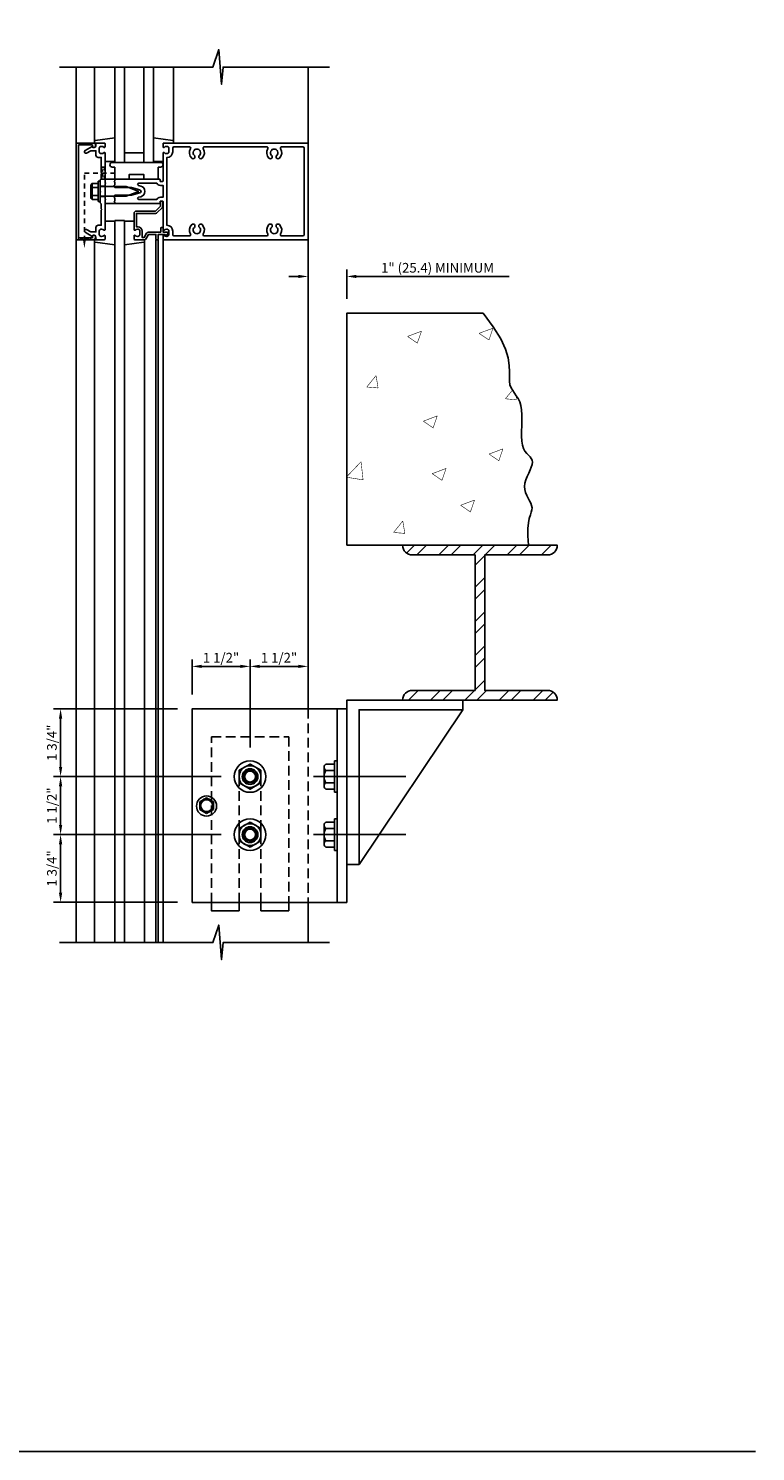
# Model space of a CAD drawing. Units: inches. Extents: x 0 to 104, y 0 to 65.
# Drawn here: x 85 to 104, y 0 to 37 of the extents above; entities that cross this region are included whole.
import ezdxf

# ---------------------------------------------------------------- set-up
doc = ezdxf.new("R2010")
doc.units = ezdxf.units.IN
doc.header["$MEASUREMENT"] = 0
doc.linetypes.add('HIDDEN', pattern=[0.375, 0.25, -0.125])
doc.linetypes.add('HIDDEN2', pattern=[0.1875, 0.125, -0.0625])
doc.layers.get('0').update_dxf_attribs({"color": 4})
doc.layers.get('DEFPOINTS').update_dxf_attribs({"color": 11})
for name, color, linetype in [('FORMAT', 7, 'Continuous'), ('HIDDEN', 3, 'HIDDEN'), ('R-ANNO-DIMS', 3, 'Continuous'), ('R-SWTS-DET1', 1, 'Continuous'), ('R-SWTS-DET2', 4, 'Continuous'), ('R-SWTS-DET3', 5, 'Continuous')]:
    doc.layers.add(name, color=color, linetype=linetype)
doc.styles.get("Standard").update_dxf_attribs({"font": 'arial.ttf'})
doc.dimstyles.new('EXT_ON-ON', dxfattribs={"dimscale": 2, "dimtxt": 0.125, "dimasz": 0.125, "dimexe": 0.09, "dimexo": 0.1875, "dimgap": 0.05, "dimtad": 3, "dimdec": 5, "dimzin": 3, "dimdsep": 46, "dimlunit": 5, "dimtxsty": 'Standard', "dimcen": 0, "dimadec": 0, "dimazin": 0, "dimtfac": 1, "dimtdec": 4, "dimtofl": 0, "dimtmove": 0, "dimatfit": 0, "dimfxl": 0, "dimfrac": 2, "dimtolj": 1, "dimtzin": 3, "dimarcsym": 0})

# ---------------------------------------------------------------- blocks, each defined once
blk = doc.blocks.new('*D27')
at = {"layer": 'DEFPOINTS', "color": 0}
for p in [(93.011, 30.377), (92.011, 29.427), (93.011, 29.427)]:
    blk.add_point(p, dxfattribs=at)
at = {"layer": 'R-ANNO-DIMS', "color": 0, "lineweight": -2}
for p, q in [((92.011, 29.802), (92.011, 30.557)), ((93.011, 29.802), (93.011, 30.557)), ((91.761, 30.377), (91.511, 30.377)), ((93.261, 30.377), (97.211, 30.377))]:
    blk.add_line(p, q, dxfattribs=at)
at = {"layer": 'R-ANNO-DIMS', "color": 0}
for points in [[(91.761, 30.419), (91.761, 30.336), (92.011, 30.377)], [(93.261, 30.419), (93.261, 30.336), (93.011, 30.377)]]:
    blk.add_solid(points, dxfattribs=at)
at = {"layer": 'R-ANNO-DIMS', "color": 0, "insert": (95.361, 30.602), "char_height": 0.25, "attachment_point": 5}
blk.add_mtext('\\A1;1" (25.4) MINIMUM', dxfattribs=at)
blk = doc.blocks.new('*D26')
at = {"layer": 'DEFPOINTS', "color": 0}
for p in [(90.136, 17.448), (85.611, 15.948), (90.136, 15.948)]:
    blk.add_point(p, dxfattribs=at)
at = {"layer": 'R-ANNO-DIMS', "color": 0, "lineweight": -2}
for p, q in [((89.761, 17.448), (85.431, 17.448)), ((85.611, 17.198), (85.611, 16.198)), ((89.761, 15.948), (85.431, 15.948))]:
    blk.add_line(p, q, dxfattribs=at)
at = {"layer": 'R-ANNO-DIMS', "color": 0}
for points in [[(85.569, 17.198), (85.653, 17.198), (85.611, 17.448)], [(85.569, 16.198), (85.653, 16.198), (85.611, 15.948)]]:
    blk.add_solid(points, dxfattribs=at)
at = {"layer": 'R-ANNO-DIMS', "color": 0, "insert": (85.386, 16.698), "char_height": 0.25, "attachment_point": 5, "rotation": 90}
blk.add_mtext('\\A1;1 1/2"', dxfattribs=at)
blk = doc.blocks.new('*D25')
at = {"layer": 'DEFPOINTS', "color": 0}
for p in [(90.136, 15.948), (85.611, 14.198), (89.011, 14.198)]:
    blk.add_point(p, dxfattribs=at)
at = {"layer": 'R-ANNO-DIMS', "color": 0, "lineweight": -2}
for p, q in [((89.761, 15.948), (85.431, 15.948)), ((85.611, 15.698), (85.611, 14.448)), ((88.636, 14.198), (85.431, 14.198))]:
    blk.add_line(p, q, dxfattribs=at)
at = {"layer": 'R-ANNO-DIMS', "color": 0}
for points in [[(85.569, 15.698), (85.653, 15.698), (85.611, 15.948)], [(85.569, 14.448), (85.653, 14.448), (85.611, 14.198)]]:
    blk.add_solid(points, dxfattribs=at)
at = {"layer": 'R-ANNO-DIMS', "color": 0, "insert": (85.386, 15.073), "char_height": 0.25, "attachment_point": 5, "rotation": 90}
blk.add_mtext('\\A1;1 3/4"', dxfattribs=at)
blk = doc.blocks.new('*D24')
at = {"layer": 'DEFPOINTS', "color": 0}
for p in [(85.611, 19.198), (89.011, 19.198), (90.136, 17.448)]:
    blk.add_point(p, dxfattribs=at)
at = {"layer": 'R-ANNO-DIMS', "color": 0, "lineweight": -2}
for p, q in [((88.636, 19.198), (85.431, 19.198)), ((85.611, 17.698), (85.611, 18.948)), ((89.761, 17.448), (85.431, 17.448))]:
    blk.add_line(p, q, dxfattribs=at)
at = {"layer": 'R-ANNO-DIMS', "color": 0}
for points in [[(85.569, 18.948), (85.653, 18.948), (85.611, 19.198)], [(85.569, 17.698), (85.653, 17.698), (85.611, 17.448)]]:
    blk.add_solid(points, dxfattribs=at)
at = {"layer": 'R-ANNO-DIMS', "color": 0, "insert": (85.386, 18.323), "char_height": 0.25, "attachment_point": 5, "rotation": 90}
blk.add_mtext('\\A1;1 3/4"', dxfattribs=at)
blk = doc.blocks.new('*D23')
at = {"layer": 'DEFPOINTS', "color": 0}
for p in [(92.011, 20.297), (92.011, 19.198), (90.511, 17.823)]:
    blk.add_point(p, dxfattribs=at)
at = {"layer": 'R-ANNO-DIMS', "color": 0, "lineweight": -2}
for p, q in [((90.511, 18.198), (90.511, 20.477)), ((90.761, 20.297), (91.761, 20.297)), ((92.011, 19.573), (92.011, 20.477))]:
    blk.add_line(p, q, dxfattribs=at)
at = {"layer": 'R-ANNO-DIMS', "color": 0}
for points in [[(90.761, 20.339), (90.761, 20.256), (90.511, 20.297)], [(91.761, 20.339), (91.761, 20.256), (92.011, 20.297)]]:
    blk.add_solid(points, dxfattribs=at)
at = {"layer": 'R-ANNO-DIMS', "color": 0, "insert": (91.261, 20.522), "char_height": 0.25, "attachment_point": 5}
blk.add_mtext('\\A1;1 1/2"', dxfattribs=at)
blk = doc.blocks.new('*D22')
at = {"layer": 'DEFPOINTS', "color": 0}
for p in [(90.511, 20.297), (89.011, 19.198), (90.511, 17.823)]:
    blk.add_point(p, dxfattribs=at)
at = {"layer": 'R-ANNO-DIMS', "color": 0, "lineweight": -2}
for p, q in [((89.011, 19.573), (89.011, 20.477)), ((89.261, 20.297), (90.261, 20.297)), ((90.511, 18.198), (90.511, 20.477))]:
    blk.add_line(p, q, dxfattribs=at)
at = {"layer": 'R-ANNO-DIMS', "color": 0}
for points in [[(89.261, 20.339), (89.261, 20.256), (89.011, 20.297)], [(90.261, 20.339), (90.261, 20.256), (90.511, 20.297)]]:
    blk.add_solid(points, dxfattribs=at)
at = {"layer": 'R-ANNO-DIMS', "color": 0, "insert": (89.761, 20.522), "char_height": 0.25, "attachment_point": 5}
blk.add_mtext('\\A1;1 1/2"', dxfattribs=at)
blk = doc.blocks.new('B162006')
blk.add_lwpolyline([(-1.2, -0.94), (1.2, -0.94), (1.2, -0.576), (1.17, -0.576, -1), (1.17, -0.496), (1.19, -0.496, -0.414214), (1.25, -0.556), (1.25, -1), (-1.25, -1), (-1.25, -0.556, -0.414214), (-1.19, -0.496), (-1.17, -0.496, -1), (-1.17, -0.576), (-1.2, -0.576)], format="xyb", close=True)

msp = doc.modelspace()

# ---------------------------------------------------------------- hatches: boundary and pattern name
h = msp.add_hatch()
h.set_pattern_fill('STEEL', color=256, scale=5, style=0)
h.set_pattern_definition([(45, (204.5887, 216.02454), (-0.4419417, 0.4419417), []), (45, (204.5887, 216.33704), (-0.4419417, 0.4419417), [])])
edge = h.paths.add_edge_path()
edge.add_arc((94.708762, 23.427171), 0.25, 180, 270)
edge.add_line((94.708762, 23.177171), (96.333762, 23.177171))
edge.add_line((96.333762, 23.177171), (96.333762, 19.677171))
edge.add_line((96.333762, 19.677171), (94.708762, 19.677171))
edge.add_arc((94.708762, 19.427171), 0.25, 90, 180)
edge.add_line((94.458762, 19.427171), (98.458762, 19.427171))
edge.add_arc((98.208762, 19.427171), 0.25, 0, 90)
edge.add_line((98.208762, 19.677171), (96.583762, 19.677171))
edge.add_line((96.583762, 19.677171), (96.583762, 23.177171))
edge.add_line((96.583762, 23.177171), (98.208762, 23.177171))
edge.add_arc((98.208762, 23.427171), 0.25, 270, 360)
edge.add_line((98.458762, 23.427171), (94.458762, 23.427171))

# ---------------------------------------------------------------- linework, layer by layer
at = {"linetype": 'HIDDEN2'}
for p, q in [((86.227014, 31.304664), (86.227014, 33.046187)), ((86.227014, 33.046187), (87.09649, 33.046187))]:
    msp.add_line(p, q, dxfattribs=at)
at = {"linetype": 'HIDDEN'}
msp.add_line((92.011014, 19.197515), (92.011014, 14.197515), dxfattribs=at)
msp.add_line((96.017346, 19.175831), (93.331442, 15.177171))
at = {"color": 4}
for p, q in [((92.428022, 17.691091), (92.428022, 17.203954)), ((92.468036, 17.772283), (92.696012, 17.772283)), ((92.696012, 17.853521), (92.761014, 17.853521)), ((92.696012, 17.853521), (92.696012, 17.041524)), ((92.761014, 17.853521), (92.761014, 17.041524)), ((92.151639, 17.447515), (94.542708, 17.447515)), ((92.468036, 17.609899), (92.696012, 17.609899)), ((92.468032, 17.285146), (92.696012, 17.285146)), ((92.468036, 17.122762), (92.696012, 17.122762)), ((92.696012, 17.041524), (92.761014, 17.041524)), ((92.428022, 16.191091), (92.428022, 15.703954)), ((92.468036, 16.272283), (92.696012, 16.272283)), ((92.696012, 16.353521), (92.761014, 16.353521)), ((92.696012, 16.353521), (92.696012, 15.541524)), ((92.761014, 16.353521), (92.761014, 15.541524)), ((92.151639, 15.947515), (94.542708, 15.947515)), ((92.468036, 16.109899), (92.696012, 16.109899)), ((92.468032, 15.785146), (92.696012, 15.785146)), ((92.468036, 15.622762), (92.696012, 15.622762)), ((92.696012, 15.541524), (92.761014, 15.541524))]:
    msp.add_line(p, q, dxfattribs=at)
at = {"color": 1}
for points in [[(85.584705, 35.788096), (89.551106, 35.788096), (89.700026, 36.240651), (89.774486, 35.347723), (89.814547, 35.788096), (92.562858, 35.788096)], [(85.584705, 13.157788), (89.551106, 13.157788), (89.700026, 13.610343), (89.774486, 12.717415), (89.814547, 13.157788), (92.562858, 13.157788)]]:
    msp.add_lwpolyline(points, dxfattribs=at)
at = {"linetype": 'HIDDEN2'}
msp.add_lwpolyline([(86.661014, 32.902187), (86.761014, 33.202187), (86.661014, 33.202187), (86.761014, 32.890187), (86.649014, 32.890187)], dxfattribs=at)
msp.add_lwpolyline([(86.383014, 31.327187), (86.071014, 31.377187), (86.071014, 31.327187), (86.383014, 31.377187)], close=True, dxfattribs=at)
at = {"color": 7, "linetype": 'Continuous'}
msp.add_lwpolyline([(93.011014, 23.427171), (93.011014, 29.427171), (96.540969, 29.427171), (96.803014, 29.075171), (96.995014, 28.767171), (97.115014, 28.499171), (97.187014, 28.271171), (97.215014, 28.079171), (97.223014, 27.915171), (97.219014, 27.783171), (97.219014, 27.671171), (97.235014, 27.575171), (97.263014, 27.495171), (97.307014, 27.427171), (97.351014, 27.359171), (97.399014, 27.291171), (97.447014, 27.219171), (97.487014, 27.139171), (97.519014, 27.043171), (97.535014, 26.927171), (97.543014, 26.799171), (97.543014, 26.663171), (97.539014, 26.519171), (97.535014, 26.379171), (97.535014, 26.247171), (97.539014, 26.123171), (97.555014, 26.015171), (97.587014, 25.927171), (97.623014, 25.859171), (97.667014, 25.803171), (97.711014, 25.755171), (97.755014, 25.711171), (97.787014, 25.671171), (97.811014, 25.627171), (97.819014, 25.579171), (97.811014, 25.519171), (97.787014, 25.451171), (97.755014, 25.375171), (97.719014, 25.295171), (97.679014, 25.207171), (97.647014, 25.123171), (97.623014, 25.035171), (97.611014, 24.951171), (97.619014, 24.871171), (97.639014, 24.795171), (97.667014, 24.719171), (97.703014, 24.647171), (97.739014, 24.579171), (97.771014, 24.515171), (97.795014, 24.455171), (97.807014, 24.399171), (97.803014, 24.343171), (97.787014, 24.283171), (97.763014, 24.215171), (97.735014, 24.123171), (97.711014, 24.011171), (97.699014, 23.863171), (97.695014, 23.671171), (97.715692, 23.427171), (93.011014, 23.427171)], dxfattribs=at)
at = {"color": 7, "linetype": 'Continuous', "const_width": 0.013888}
for points in [[(94.585502, 28.826351), (94.945502, 28.962351)], [(94.585502, 28.826351), (94.837502, 28.654351), (94.945502, 28.962351)], [(96.435014, 28.907171), (96.795014, 29.039171)], [(96.435014, 28.907171), (96.691014, 28.735171)], [(96.691014, 28.735171), (96.795014, 29.039171)], [(93.531014, 27.519171), (93.771014, 27.815171)], [(93.823014, 27.495171), (93.771014, 27.815171)], [(93.531014, 27.519171), (93.823014, 27.495171)], [(97.115014, 27.215171), (97.291014, 27.427171)], [(97.411014, 27.199187), (97.383014, 27.307187)], [(97.115014, 27.215171), (97.411014, 27.187171)], [(94.994166, 26.635927), (95.354166, 26.771927)], [(94.994166, 26.635927), (95.246166, 26.463927), (95.354166, 26.771927)], [(96.694198, 25.785911), (97.054198, 25.921911)], [(96.694198, 25.785911), (96.946198, 25.613911), (97.054198, 25.921911)], [(93.011014, 25.199171), (93.383014, 25.587171)], [(93.435014, 25.119171), (93.383014, 25.587171)], [(95.223014, 25.279171), (95.475014, 25.107171), (95.583014, 25.415171)], [(95.223014, 25.279171), (95.583014, 25.415171)], [(93.011014, 25.187171), (93.435014, 25.119171)], [(95.958606, 24.461847), (96.318606, 24.597847)], [(95.958606, 24.461847), (96.210606, 24.289847), (96.318606, 24.597847)], [(94.223014, 23.759171), (94.463014, 24.055171)], [(94.223014, 23.759171), (94.515014, 23.735171), (94.463014, 24.055171)]]:
    msp.add_lwpolyline(points, dxfattribs=at)
msp.add_lwpolyline([(94.458762, 23.427171, 0.414213562), (94.708762, 23.177171), (96.333762, 23.177171), (96.333762, 19.677171), (94.708762, 19.677171, 0.414213562), (94.458762, 19.427171), (98.458762, 19.427171, 0.414213562), (98.208762, 19.677171), (96.583762, 19.677171), (96.583762, 23.177171), (98.208762, 23.177171, 0.414213562), (98.458762, 23.427171)], format="xyb", close=True)
for points in [[(89.011014, 14.197515), (93.011014, 14.197515), (93.011014, 19.197515), (89.011014, 19.197515)], [(92.761014, 14.197515), (93.011014, 14.197515), (93.011014, 19.197515), (92.761014, 19.197515)]]:
    msp.add_lwpolyline(points, close=True)
at = {"color": 7, "linetype": 'Continuous'}
msp.add_lwpolyline([(93.331442, 15.177171), (93.331442, 19.175831), (96.017346, 19.175831), (96.017346, 19.427171), (93.017346, 19.427171), (93.017346, 15.177171)], close=True, dxfattribs=at)
at = {"linetype": 'HIDDEN'}
msp.add_lwpolyline([(89.511014, 14.197515), (89.511014, 18.478765), (91.511014, 18.478765), (91.511014, 14.197515)], dxfattribs=at)
msp.add_lwpolyline([(90.229764, 14.197515), (90.229764, 17.447515, -1), (90.792264, 17.447515), (90.792264, 14.197515)], format="xyb", dxfattribs=at)
for points in [[(89.511014, 14.197515), (89.511014, 13.978765), (90.229764, 13.978765), (90.229764, 14.197515)], [(90.792264, 14.197515), (90.792264, 13.978765), (91.511014, 13.978765), (91.511014, 14.197515)]]:
    msp.add_lwpolyline(points)
at = {"color": 4}
for centre, radius, start, end in [((92.530408, 17.691091), 0.102384, 127.5317308, 232.4682692), ((92.777555, 17.447515), 0.349525, 152.3166805, 207.6805428), ((92.530408, 17.203954), 0.102384, 127.5317308, 232.4682692), ((92.530408, 16.191091), 0.102384, 127.5317308, 232.4682692), ((92.777555, 15.947515), 0.349525, 152.3166805, 207.6805428), ((92.530408, 15.703954), 0.102384, 127.5317308, 232.4682692)]:
    msp.add_arc(centre, radius, start, end, dxfattribs=at)
at = {"linetype": 'HIDDEN2'}
msp.add_solid([(86.260347, 31.304664), (86.193681, 31.304664), (86.227014, 31.104664)], dxfattribs=at)
at = {"layer": 'FORMAT'}
msp.add_lwpolyline([(103.587034, 0), (0, 0), (0, 65.039411)], dxfattribs=at)
at = {"layer": 'HIDDEN'}
for centre in [(90.511014, 17.447515), (90.511014, 15.947515)]:
    msp.add_circle(centre, 0.1875, dxfattribs=at)
at = {"layer": 'R-SWTS-DET1'}
for p, q in [((86.011014, 33.827187), (86.011014, 35.788096)), ((92.011014, 33.827187), (92.011014, 35.788096)), ((86.761014, 32.710187), (86.636014, 32.710187)), ((86.761014, 32.444187), (86.636014, 32.444187)), ((86.011014, 31.327187), (86.011014, 13.157788)), ((88.076014, 31.327187), (88.076014, 13.157788)), ((88.136014, 31.327187), (88.136014, 13.157788)), ((88.261014, 31.327187), (88.261014, 13.157788)), ((92.011014, 31.327187), (92.011014, 19.197515)), ((92.011014, 14.197515), (92.011014, 13.157788))]:
    msp.add_line(p, q, dxfattribs=at)
for points in [[(86.676014, 33.046187), (86.661014, 33.031187), (86.661014, 32.902187), (86.636014, 32.877187), (86.636014, 32.592187), (86.651014, 32.577187), (86.636014, 32.562187), (86.636014, 32.277187), (86.661014, 32.252187), (86.661014, 32.123187), (86.676014, 32.108187), (86.661014, 32.093187), (86.661014, 31.701187), (86.585014, 31.701187, 0.414213562), (86.525014, 31.641187), (86.525014, 31.527187), (86.390189, 31.527187), (86.285014, 31.58791, 1), (86.245014, 31.518628), (86.427643, 31.413187, -0.849090459), (86.525014, 31.397187), (86.525014, 31.357187, 0.414213562), (86.555014, 31.327187), (86.741014, 31.327187, 0.414213562), (86.761014, 31.347187), (86.761014, 31.429187, 0.669376495), (86.735372, 31.439758, -0.199772927), (86.671522, 31.413187), (86.661014, 31.413187, -0.414213562), (86.611014, 31.463187), (86.611014, 31.551187, -0.414213562), (86.661014, 31.601187), (86.671522, 31.601187, -0.199772927), (86.735372, 31.574615, 0.669376495), (86.761014, 31.585187), (86.761014, 32.352187), (86.776014, 32.367187), (86.761014, 32.382187), (86.761014, 32.772187), (86.776014, 32.787187), (86.761014, 32.802187), (86.761014, 33.569187, 0.669376495), (86.735372, 33.579758, -0.199772927), (86.671522, 33.553187), (86.661014, 33.553187, -0.414213562), (86.611014, 33.603187), (86.611014, 33.691187, -0.414213562), (86.661014, 33.741187), (86.671522, 33.741187, -0.199772927), (86.735372, 33.714615, 0.669376495), (86.761014, 33.725187), (86.761014, 33.807187, 0.414213562), (86.741014, 33.827187), (86.555014, 33.827187, 0.414213562), (86.525014, 33.797187), (86.525014, 33.757187, -0.849090459), (86.427643, 33.741187), (86.245014, 33.635746, 1), (86.285014, 33.566464), (86.390189, 33.627187), (86.525014, 33.627187), (86.525014, 33.513187, 0.414213562), (86.585014, 33.453187), (86.661014, 33.453187), (86.661014, 33.061187)], [(88.261014, 33.807187), (88.261014, 33.725187, 0.669376495), (88.286656, 33.714615, -0.199772927), (88.350506, 33.741187), (88.361014, 33.741187, -0.414213562), (88.411014, 33.691187), (88.411014, 33.603187, -0.414213562), (88.361014, 33.553187), (88.350506, 33.553187, -0.199772927), (88.286656, 33.579758, 0.669376495), (88.261014, 33.569187), (88.261014, 32.840187, -0.414213562), (88.251014, 32.830187), (88.195014, 32.830187, -0.414213562), (88.185014, 32.840187), (88.185014, 32.880187, 0.414213562), (88.175014, 32.890187), (87.011014, 32.890187), (87.011014, 32.850187), (86.996014, 32.835187), (87.011014, 32.820187), (87.011014, 32.747187), (86.996014, 32.732187), (87.011014, 32.717187), (87.011014, 32.677187), (87.441014, 32.677187), (87.659126, 32.618744, -0.767326988), (87.659126, 32.53563), (87.441014, 32.477187), (87.011014, 32.477187), (87.011014, 32.437187), (86.996014, 32.422187), (87.011014, 32.407187), (87.011014, 32.334187), (86.996014, 32.319187), (87.011014, 32.304187), (87.011014, 32.264187), (88.175014, 32.264187, 0.414213562), (88.185014, 32.274187), (88.185014, 32.314187, -0.414213562), (88.195014, 32.324187), (88.251014, 32.324187, -0.414213562), (88.261014, 32.314187), (88.261014, 31.585187, 0.669376495), (88.286656, 31.574615, -0.199772927), (88.350506, 31.601187), (88.361014, 31.601187, -0.414213562), (88.411014, 31.551187), (88.411014, 31.463187, -0.414213562), (88.361014, 31.413187), (88.350506, 31.413187, -0.199772927), (88.286656, 31.439758, 0.669376495), (88.261014, 31.429187), (88.261014, 31.347187, 0.414213562), (88.281014, 31.327187), (92.011014, 31.327187), (92.011014, 33.827187), (88.281014, 33.827187, 0.414213562)], [(91.326343, 31.427187, -0.590403197), (91.300965, 31.473187, 0.357206017), (91.270497, 31.718393, 1), (91.201531, 31.64598, -2.5), (91.070497, 31.64598, 1), (91.001531, 31.718393, 0.357206017), (90.971062, 31.473187, -0.590403197), (90.945685, 31.427187), (89.326343, 31.427187, -0.590403197), (89.300965, 31.473187, 0.357206017), (89.270497, 31.718393, 1), (89.201531, 31.64598, -2.5), (89.070497, 31.64598, 1), (89.001531, 31.718393, 0.357206017), (88.971062, 31.473187, -0.590403197), (88.945685, 31.427187), (88.541014, 31.427187, -0.414213562), (88.511014, 31.457187), (88.511014, 31.551187, 0.414213562), (88.361014, 31.701187), (88.361014, 33.453187, 0.414213562), (88.511014, 33.603187), (88.511014, 33.697187, -0.414213562), (88.541014, 33.727187), (88.945685, 33.727187, -0.590403197), (88.971062, 33.681187, 0.357206017), (89.001531, 33.43598, 1), (89.070497, 33.508393, -2.5), (89.201531, 33.508393, 1), (89.270497, 33.43598, 0.357206017), (89.300965, 33.681187, -0.590403197), (89.326343, 33.727187), (90.945685, 33.727187, -0.590403197), (90.971062, 33.681187, 0.357206017), (91.001531, 33.43598, 1), (91.070497, 33.508393, -2.5), (91.201531, 33.508393, 1), (91.270497, 33.43598, 0.357206017), (91.300965, 33.681187, -0.590403197), (91.326343, 33.727187), (91.881014, 33.727187, -0.414213562), (91.911014, 33.697187), (91.911014, 31.457187, -0.414213562), (91.881014, 31.427187)], [(88.097034, 32.790187), (87.633535, 32.790187, 0.876976463), (87.625771, 32.731209), (87.685008, 32.715336, -0.767326988), (87.685008, 32.439037), (87.625771, 32.423164, 0.876976463), (87.633535, 32.364187), (88.097034, 32.364187, -0.281861054), (88.195014, 32.424187), (88.261014, 32.424187), (88.261014, 32.730187), (88.195014, 32.730187, -0.281861054)], [(88.116014, 31.327187, 0.414213562), (88.136014, 31.347187), (88.136014, 31.464187), (88.311014, 31.464187), (88.311014, 31.444187, 0.641869442), (88.335811, 31.432828), (88.380609, 31.47147, 0.69514325), (88.361014, 31.524187), (88.261014, 31.524187), (88.261014, 31.624187, 0.414213562), (88.241014, 31.644187), (88.221014, 31.644187, 0.414213562), (88.201014, 31.624187), (88.201014, 31.524187), (87.888752, 31.524187, 0.267949192), (87.83679, 31.494187), (87.775014, 31.387187), (87.721014, 31.387187), (87.721014, 31.551187, 0.414213562), (87.611014, 31.661187), (87.571014, 31.661187), (87.571014, 32.009187), (88.068014, 32.009187, 0.198912367), (88.11044, 32.02676), (88.23544, 32.15176, 0.198912367), (88.253014, 32.194187), (88.253014, 32.304187, 0.414213562), (88.233014, 32.324187), (88.213014, 32.324187, 0.414213562), (88.193014, 32.304187), (88.193014, 32.194187), (88.068014, 32.069187), (87.571014, 32.069187, 0.414213562), (87.511014, 32.009187), (87.511014, 31.585187, 0.669376495), (87.536656, 31.574615, -0.199772927), (87.600506, 31.601187), (87.611014, 31.601187, -0.414213562), (87.661014, 31.551187), (87.661014, 31.463187, -0.414213562), (87.611014, 31.413187), (87.600506, 31.413187, -0.199772927), (87.536656, 31.439758, 0.669376495), (87.511014, 31.429187), (87.511014, 31.347187, 0.414213562), (87.531014, 31.327187), (87.775014, 31.327187, 0.267949192), (87.826975, 31.357187), (87.888752, 31.464187), (88.076014, 31.464187), (88.076014, 31.347187, 0.414213562), (88.096014, 31.327187)]]:
    msp.add_lwpolyline(points, format="xyb", close=True, dxfattribs=at)
at = {"layer": 'R-SWTS-DET2'}
for p, q in [((86.491014, 33.869821), (86.491014, 35.788096)), ((88.531014, 33.869821), (88.531014, 35.788096)), ((86.761014, 33.347187), (87.011014, 33.347187)), ((88.261014, 33.347187), (88.011014, 33.347187)), ((86.408309, 32.763777), (86.427014, 32.763777)), ((86.427014, 32.763777), (86.427014, 32.387417)), ((86.430939, 32.780097), (86.586014, 32.780097)), ((86.586014, 32.837187), (86.586014, 32.317187)), ((86.586014, 32.837187), (86.636014, 32.837187)), ((86.636014, 32.837187), (86.636014, 32.317187)), ((86.761014, 32.890187), (87.011014, 32.890187)), ((86.396014, 32.729898), (86.396014, 32.42129)), ((86.408309, 32.387417), (86.427014, 32.387417)), ((86.430939, 32.678642), (86.586014, 32.678642)), ((86.430939, 32.472552), (86.586014, 32.472552)), ((86.636014, 32.701187), (87.304701, 32.701187)), ((86.636014, 32.453187), (87.304728, 32.453187)), ((87.636014, 32.577187), (87.304701, 32.701187)), ((87.304728, 32.453187), (87.636014, 32.577187)), ((86.430939, 32.371097), (86.586014, 32.371097)), ((86.586014, 32.317187), (86.636014, 32.317187)), ((87.011014, 32.264187), (86.761014, 32.264187)), ((86.761014, 31.807187), (87.011014, 31.807187)), ((87.511014, 31.807187), (87.261014, 31.807187)), ((86.491014, 31.284552), (86.491014, 13.157788)), ((87.781014, 31.284552), (87.781014, 13.157788)), ((89.20873, 16.799869), (89.20873, 16.59516)), ((89.208731, 16.799869), (89.386014, 16.902224)), ((89.208731, 16.59516), (89.386014, 16.492805)), ((89.386014, 16.902224), (89.563297, 16.799869)), ((89.386014, 16.492805), (89.565088, 16.596194)), ((89.565088, 16.798835), (89.565088, 16.596194)), ((90.511014, 16.27275), (90.792676, 16.110132)), ((90.229352, 16.110133), (90.229352, 15.784897)), ((90.792677, 16.110133), (90.792677, 15.784897)), ((90.229352, 15.784897), (90.511014, 15.622279)), ((90.511014, 15.62228), (90.792675, 15.784897))]:
    msp.add_line(p, q, dxfattribs=at)
for points in [[(87.011014, 33.960887), (86.508207, 33.889623, 0.373551846), (86.491014, 33.869821), (86.491014, 33.847187, 0.414213562), (86.511014, 33.827187), (86.555014, 33.827187)], [(88.011014, 33.960887), (88.513821, 33.889623, -0.373551846), (88.531014, 33.869821), (88.531014, 33.847187, -0.414213562), (88.511014, 33.827187), (88.467014, 33.827187)], [(87.011014, 31.193486), (86.508207, 31.26475, -0.373551846), (86.491014, 31.284552), (86.491014, 31.307187, -0.414213562), (86.511014, 31.327187), (86.555014, 31.327187)], [(87.261014, 31.193486), (87.763821, 31.26475, 0.373551846), (87.781014, 31.284552), (87.781014, 31.307187, 0.414213562), (87.761014, 31.327187), (87.717014, 31.327187)]]:
    msp.add_lwpolyline(points, format="xyb", dxfattribs=at)
msp.add_lwpolyline([(87.386014, 32.890187), (87.011014, 32.890187), (87.011014, 33.202187), (86.948514, 33.202187, -1), (86.948514, 33.327187), (88.198514, 33.327187, -1), (88.198514, 33.202187), (88.136014, 33.202187), (88.136014, 32.890187), (87.761014, 32.890187), (87.761014, 33.015187), (87.386014, 33.015187)], format="xyb", close=True, dxfattribs=at)
msp.add_lwpolyline([(90.229352, 17.284897), (90.511013, 17.12228), (90.792677, 17.284898), (90.792677, 17.610132), (90.511013, 17.77275), (90.229352, 17.610133)], close=True, dxfattribs=at)
msp.add_lwpolyline([(90.229352, 16.110133), (90.511013, 16.27275)], dxfattribs=at)
for centre, radius in [((90.511014, 17.447515), 0.406), ((90.511014, 17.447515), 0.281662), ((90.511014, 17.447515), 0.203), ((90.511014, 17.447517), 0.164831), ((90.511014, 17.447517), 0.140831), ((89.386004, 16.686759), 0.26), ((89.386014, 16.697515), 0.177284), ((89.386014, 16.697515), 0.153532), ((90.511014, 15.947515), 0.406), ((90.511014, 15.947515), 0.281662), ((90.511014, 15.947515), 0.203), ((90.511014, 15.947517), 0.164831), ((90.511014, 15.947517), 0.140831)]:
    msp.add_circle(centre, radius, dxfattribs=at)
for centre, radius, start, end in [((86.450324, 32.729367), 0.054313, 110.9107, 249.0893), ((86.450324, 32.421822), 0.054313, 110.9107, 249.0893), ((86.565505, 32.575602), 0.16949, 142.5555982, 217.4444018)]:
    msp.add_arc(centre, radius, start, end, dxfattribs=at)
at = {"layer": 'R-SWTS-DET3'}
for p, q in [((87.011014, 33.327187), (87.011014, 35.788096)), ((87.261014, 33.327187), (87.261014, 35.788096)), ((87.761014, 35.788096), (87.761014, 33.327187)), ((88.011014, 35.788096), (88.011014, 33.327187)), ((87.761014, 33.577187), (87.261014, 33.577187)), ((88.011014, 33.327187), (87.011014, 33.327187)), ((87.011014, 31.827187), (87.011014, 13.157788)), ((87.261014, 31.827187), (87.011014, 31.827187)), ((87.261014, 13.157788), (87.261014, 31.827187))]:
    msp.add_line(p, q, dxfattribs=at)

# ---------------------------------------------------------------- block references
at = {"rotation": 270}
msp.add_blockref('B162006', (87.011014, 32.577187), dxfattribs=at)

# ---------------------------------------------------------------- dimensions: what is measured, and where the dimension line sits
at = {"layer": 'R-ANNO-DIMS'}
dim = msp.add_linear_dim(base=(93.011014, 30.377179), p1=(92.011014, 29.427171), p2=(93.011014, 29.427171), angle=180, text='1" (25.4) MINIMUM', dimstyle='EXT_ON-ON', override={"dimpost": '"'}, dxfattribs=at)
dim.commit()
dim.dimension.update_dxf_attribs({"geometry": '*D27', "text_midpoint": (95.361014, 30.602179)})
for base, p1, p2, picture, middle in [((90.511014, 20.297445), (89.011014, 19.197515), (90.511014, 17.822515), '*D22', (89.761014, 20.522445)), ((92.011014, 20.297445), (90.511014, 17.822515), (92.011014, 19.197515), '*D23', (91.261014, 20.522445))]:
    dim = msp.add_linear_dim(base=base, p1=p1, p2=p2, dimstyle='EXT_ON-ON', override={"dimpost": '"'}, dxfattribs=at)
    dim.commit()
    dim.dimension.update_dxf_attribs({"geometry": picture, "text_midpoint": middle})
for base, p1, p2, picture, middle in [((85.611014, 19.197515), (90.136014, 17.447515), (89.011014, 19.197515), '*D24', (85.386014, 18.322515)), ((85.611014, 15.947515), (90.136014, 17.447515), (90.136014, 15.947515), '*D26', (85.386014, 16.697515)), ((85.611014, 14.197515), (90.136014, 15.947515), (89.011014, 14.197515), '*D25', (85.386014, 15.072515))]:
    dim = msp.add_linear_dim(base=base, p1=p1, p2=p2, angle=90, dimstyle='EXT_ON-ON', override={"dimpost": '"'}, dxfattribs=at)
    dim.commit()
    dim.dimension.update_dxf_attribs({"geometry": picture, "text_midpoint": middle})

doc.saveas('drawing.dxf')
